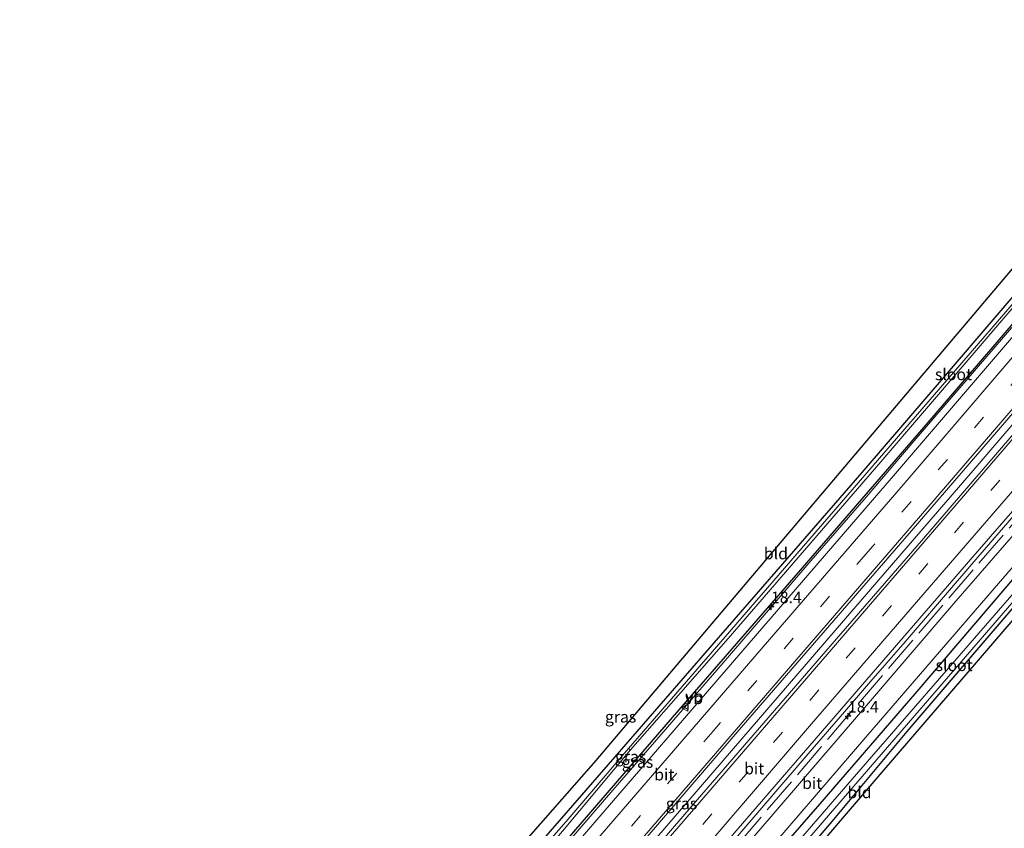
# Model space of a CAD drawing. Units: metres. Extents: x 90000 to 100001, y 393749 to 400001.
# Drawn here: x 92103 to 92315, y 399014 to 399188 of the extents above; entities that cross this region are included whole.
import ezdxf
from ezdxf.enums import TextEntityAlignment as Align

# ---------------------------------------------------------------- set-up
doc = ezdxf.new("R2010")
doc.units = ezdxf.units.M
doc.linetypes.add('IE-TERREINAFSCHEIDING', pattern=[10, 8, -2])
doc.linetypes.add('VW-3-9_STREEP', pattern=[12, 3, -9])
doc.layers.get('0').update_dxf_attribs({"lineweight": 25})
for name, color, linetype, lineweight in [('B-ME-AM-KILOMETR-S-B1', 7, 'Continuous', 18), ('B-ME-BV-GELEIDECONSTRUCTIE-GELEIDERAIL-L-B1', 213, 'BV-GELEIDERAIL', 18), ('B-ME-IE-GRASLAND-GV-B6', 93, 'Continuous', 18), ('B-ME-IE-GRONDWERKLIJN-GROND_INGERICHT-GV-B6', 253, 'Continuous', 18), ('B-ME-IE-TERREINAFSCHEIDING-RASTERHEKWERK-L-B1', 8, 'IE-TERREINAFSCHEIDING', 18), ('B-ME-OG-WATER-GV-B6', 153, 'Continuous', 18), ('B-ME-VH-VERH_SOORT-BITUMEN-GV-B6', 8, 'IE-TERREINAFSCHEIDING-NATUURLIJK-HOUTWAL', 18), ('B-ME-VW-MARKERING-39STREEP-015-L-B1', 255, 'VW-3-9_STREEP', 18), ('B-ME-VW-MARKERING-STREEP-015-L-B1', 7, 'Continuous', 18), ('B-ME-VW-MEUBILAIR_WEGMEUBILAIR-VERKEERSBORD-S-B1', 8, 'Continuous', 18)]:
    doc.layers.add(name, color=color, linetype=linetype, lineweight=lineweight)
doc.layers.add('B-ME-GW-INSTEEKWATERGANG-L-B1', color=10, linetype='Continuous')
doc.layers.add('B-ME-KG-KADASTRAAL-OPNAMEDTMGRENS-L-B1', color=10, linetype='Continuous')
doc.styles.add('NLCS-ISO', font='NLCS-ISO.TTF')
doc.linetypes.add('BV-GELEIDERAIL', pattern='A,10,-3,[108,NLCS.SHX,S=1,R=0,X=0,Y=0],-3', length=16)
doc.linetypes.add('IE-TERREINAFSCHEIDING-NATUURLIJK-HOUTWAL', pattern='A,7,-1.5,[67,NLCS.SHX,S=0.75,R=45,X=0,Y=0],-1.5,7,-1.5,[70,NLCS.SHX,S=0.75,R=0,X=0,Y=0],-1.5', length=20)

# ---------------------------------------------------------------- blocks, each defined once
blk = doc.blocks.new('hecto')
for p, q in [((0, 0.625), (-0.625, 0)), ((0, -0.625), (0, 0.625)), ((-0.625, 0), (0.625, 0)), ((0.625, 0), (0, -0.625))]:
    blk.add_line(p, q)
blk = doc.blocks.new('verkeersbord')
for p, q in [((0, 0.75), (-0.75, -0.625)), ((0.75, -0.625), (0, 0.75)), ((-0.75, -0.625), (0.75, -0.625))]:
    blk.add_line(p, q)

msp = doc.modelspace()

# ---------------------------------------------------------------- linework, layer by layer
at = {"layer": 'B-ME-BV-GELEIDECONSTRUCTIE-GELEIDERAIL-L-B1'}
for points in [[(92378.0978, 399172.2478, 5.206), (92357.5408, 399148.0561, 5.166), (92330.7573, 399116.6183, 5.075), (92309.0618, 399091.2499, 4.956), (92282.8986, 399060.8627, 4.809), (92252.5153, 399025.5568, 4.844), (92224.6343, 398993.2393, 4.69), (92194.277, 398958.0128, 4.508), (92167.317, 398926.7243, 4.473), (92135.1309, 398889.3244, 4.389), (92114.4995, 398865.261, 4.263)], [(92317.0136, 399121.5717, 4.789), (92302.1696, 399104.3497, 4.595), (92295.5276, 399096.6087, 4.719), (92285.5486, 399084.9777, 4.458), (92273.6556, 399071.2447, 4.421), (92265.4406, 399061.6967, 4.587), (92254.7426, 399049.2617, 4.545), (92242.7666, 399035.3907, 4.465), (92229.6196, 399020.1627, 4.412), (92213.3136, 399001.2117, 4.127)], [(92257.455, 399011.393, 4.58), (92265.248, 399020.498, 4.632), (92273.075, 399029.592, 4.676), (92280.909, 399038.693, 4.731), (92286.116, 399044.713, 4.756), (92293.971, 399053.803, 4.805), (92301.802, 399062.895, 4.826), (92309.644, 399072.001, 4.852), (92317.479, 399081.09, 4.899)]]:
    msp.add_polyline3d(points, dxfattribs=at)
at = {"layer": 'B-ME-GW-INSTEEKWATERGANG-L-B1'}
for points in [[(92169.446, 398853.686, 2.878), (92162.822, 398858.095, 2.782), (92158.388, 398860.986, 2.782), (92157.307, 398861.974, 2.789), (92156.458, 398863.149, 2.789), (92155.847, 398865.375, 2.817), (92155.4, 398869.651, 2.88), (92155.288, 398873.477, 2.852), (92156.093, 398876.649, 2.824), (92156.972, 398879.297, 2.796), (92159.389, 398883.038, 2.768), (92166.545, 398892.116, 2.719), (92179.236, 398907.132, 2.873), (92197.549, 398928.832, 2.859), (92213.757, 398947.247, 2.971), (92232.036, 398968.544, 3.16), (92255.198, 398995.335, 3.181), (92275.636, 399018.804, 3.167), (92296.557, 399043.075, 3.223), (92320.975, 399071.701, 3.573), (92342.695, 399096.587, 3.447), (92360.387, 399117.126, 3.475), (92382.265, 399142.338, 3.594), (92395.301, 399157.509, 3.622)], [(92249.448, 398981.097, 2.866), (92250.723, 398982.888, 2.817), (92258.133, 398991.541, 2.852), (92278.269, 399015.024, 2.901), (92294.389, 399034.444, 2.705), (92322.011, 399066.654, 2.488), (92341.906, 399089.607, 2.642), (92360.702, 399110.998, 2.656), (92369.733, 399121.213, 2.789), (92379.564, 399132.55, 2.789), (92393.775, 399148.682, 2.831), (92399.114, 399154.848, 2.831)], [(92324.046, 399136.19, 3.379), (92302.623, 399111.18, 3.26), (92284.627, 399090.307, 3.12), (92269.911, 399073.356, 3.022), (92250.386, 399050.821, 2.987), (92231.425, 399028.976, 3.141), (92214.557, 399009.604, 3.134)], [(92325.551, 399132.1, 3.785), (92298.896, 399101.046, 3.757), (92270.444, 399068.181, 3.659), (92243.789, 399037.428, 3.554), (92217.929, 399007.552, 3.274), (92191.251, 398976.463, 3.316), (92171.96, 398954.161, 3.239), (92154.229, 398934.046, 3.162), (92127.242, 398902.968, 2.889), (92117.053, 398891.587, 2.847), (92115.34, 398889.713, 2.882), (92114.016, 398888.655, 2.973), (92112.827, 398888.203, 2.994), (92110.879, 398887.845, 2.84), (92108.841, 398887.136, 2.833), (92107.174, 398886.215, 2.826), (92104.927, 398883.625, 2.847), (92104.797, 398883.332, 2.847), (92104.729, 398882.476, 2.84), (92105.788, 398881.153, 2.861), (92106.037, 398879.74, 2.882), (92104.967, 398877.296, 2.896), (92103.105, 398874.236, 2.889)]]:
    msp.add_polyline3d(points, dxfattribs=at)
at = {"layer": 'B-ME-IE-GRASLAND-GV-B6'}
for points in [[(92377.319, 399173.336, 4.431), (92378.439, 399171.771, 4.361), (92357.848, 399147.671, 4.312), (92340.605, 399127.66, 4.263), (92340.908, 399127.399, 4.263), (92339.935, 399125.267, 4.277), (92319.618, 399101.32, 4.235), (92297.5, 399075.545, 4.193), (92278.275, 399053.33, 3.997), (92247.879, 399018.205, 3.906), (92224.633, 398991.238, 3.885), (92194.035, 398955.568, 3.808), (92167.301, 398924.722, 3.752), (92144.196, 398897.775, 3.563), (92115.616, 398864.452, 3.443), (92113.107, 398866.27, 3.395), (92143.838, 398902.05, 3.479), (92174.594, 398937.66, 3.689), (92214.068, 398983.459, 3.759), (92259.561, 399036.357, 3.92), (92293.47, 399075.558, 4.116), (92338.72, 399128.135, 4.221), (92377.319, 399173.336, 4.431)], [(92340.063, 399153.18, 2.371), (92306.182, 399113.938, 2.336), (92281.193, 399084.946, 2.273), (92255.154, 399054.877, 2.168), (92234.331, 399030.771, 2.028), (92220.876, 399015.009, 2.028), (92211.908, 399004.81, 2.028)], [(92214.557, 399009.604, 3.134), (92231.425, 399028.976, 3.141), (92250.386, 399050.821, 2.987), (92269.911, 399073.356, 3.022), (92284.627, 399090.307, 3.12), (92302.623, 399111.18, 3.26), (92324.046, 399136.19, 3.379)], [(92325.551, 399132.1, 3.785), (92298.896, 399101.046, 3.757), (92270.444, 399068.181, 3.659), (92243.789, 399037.428, 3.554), (92217.929, 399007.552, 3.274)], [(92217.929, 399007.552, 3.274), (92243.789, 399037.428, 3.554), (92270.444, 399068.181, 3.659), (92298.896, 399101.046, 3.757), (92325.551, 399132.1, 3.785)], [(92220.1, 399012.922, 2.028), (92234.806, 399030.5, 2.028), (92255.853, 399054.501, 2.21), (92288.762, 399092.553, 2.308), (92317.403, 399126.087, 2.329)], [(92319.518, 399122.251, 4.164), (92291.894, 399090.061, 4.031), (92256.758, 399049.328, 3.919), (92228.866, 399016.951, 3.737), (92198.907, 398982.131, 3.597), (92171.289, 398950.229, 3.527), (92147.203, 398922.442, 3.45), (92121.561, 398892.516, 3.31)], [(92257.589, 399012.992, 3.52), (92281.609, 399040.882, 3.702), (92308.547, 399072.112, 3.66), (92335.286, 399102.87, 3.87)], [(92260.258, 399003.874, 3.19), (92285.508, 399033.229, 3.386), (92314.509, 399066.844, 3.533), (92341.529, 399098.118, 3.596)], [(92325.875, 399086.677, 3.68), (92304.919, 399062.522, 3.68), (92283.949, 399038.009, 3.631), (92257.657, 399007.426, 3.54)], [(92256.101, 398991.572, 1.9), (92286.103, 399026.339, 1.9), (92314.261, 399058.916, 1.9), (92334.566, 399082.579, 1.9)], [(92320.975, 399071.701, 3.573), (92296.557, 399043.075, 3.223), (92275.636, 399018.804, 3.167), (92255.198, 398995.335, 3.181)], [(92255.198, 398995.335, 3.181), (92275.636, 399018.804, 3.167), (92296.557, 399043.075, 3.223), (92320.975, 399071.701, 3.573)], [(92322.011, 399066.654, 2.488), (92294.389, 399034.444, 2.705), (92278.269, 399015.024, 2.901), (92258.133, 398991.541, 2.852)], [(92317.407, 399064.329, 1.9), (92283.47, 399025.238, 1.9), (92265.489, 399004.372, 1.9)]]:
    msp.add_polyline3d(points, dxfattribs=at)
at = {"layer": 'B-ME-IE-GRONDWERKLIJN-GROND_INGERICHT-GV-B6'}
for points in [[(92362.527, 399187.945, 3.573), (92365.791, 399184.696, 3.456), (92341.895, 399156.752, 3.372), (92324.046, 399136.19, 3.379), (92302.623, 399111.18, 3.26), (92284.627, 399090.307, 3.12), (92269.911, 399073.356, 3.022), (92250.386, 399050.821, 2.987), (92231.425, 399028.976, 3.141), (92214.557, 399009.604, 3.134), (92210.011, 399004.79, 3.19), (92207.764, 399004.867, 3.101), (92205.61, 399006.436, 3.143), (92203.85, 399008.042, 3.171), (92204.116, 399009.717, 3.146), (92205.993, 399009.573, 3.23), (92208.657, 399006.911, 3.23), (92227.304, 399028.207, 3.216), (92338.891, 399159.99, 3.559), (92362.527, 399187.945, 3.573)], [(92249.715, 398979.777, 3.128), (92249.448, 398981.097, 2.866), (92250.723, 398982.888, 2.817), (92258.133, 398991.541, 2.852), (92278.269, 399015.024, 2.901), (92294.389, 399034.444, 2.705), (92322.011, 399066.654, 2.488), (92341.906, 399089.607, 2.642), (92342.449, 399087.849, 2.642), (92288.963, 399025.642, 2.939), (92249.715, 398979.777, 3.128)]]:
    msp.add_polyline3d(points, dxfattribs=at)
at = {"layer": 'B-ME-IE-TERREINAFSCHEIDING-RASTERHEKWERK-L-B1'}
msp.add_polyline3d([(92147.392, 398881.717, 3.386), (92160.648, 398897.308, 3.302), (92180.199, 398920.148, 3.274), (92212.29, 398957.128, 3.267), (92244.785, 398994.694, 3.491), (92277.388, 399032.855, 3.61), (92309.867, 399070.711, 3.743), (92333.908, 399098.501, 3.841), (92360.852, 399129.778, 3.988), (92388.766, 399162.171, 4.24)], dxfattribs=at)
at = {"layer": 'B-ME-KG-KADASTRAAL-OPNAMEDTMGRENS-L-B1'}
for points in [[(92338.891, 399159.99, 3.559), (92227.304, 399028.207, 3.216), (92208.657, 399006.911, 3.23)], [(92342.449, 399087.849, 2.642), (92288.963, 399025.642, 2.939), (92249.715, 398979.777, 3.128)]]:
    msp.add_polyline3d(points, dxfattribs=at)
at = {"layer": 'B-ME-OG-WATER-GV-B6'}
for points in [[(92366.653, 399184.108, 2.483), (92367.049, 399183.764, 2.483), (92343.123, 399155.62, 2.399), (92317.403, 399126.087, 2.329), (92288.762, 399092.553, 2.308), (92255.853, 399054.501, 2.21), (92234.806, 399030.5, 2.028), (92234.331, 399030.771, 2.028), (92255.154, 399054.877, 2.168), (92281.193, 399084.946, 2.273), (92306.182, 399113.938, 2.336), (92340.063, 399153.18, 2.371), (92366.653, 399184.108, 2.483)], [(92396.876, 399156.194, 1.9), (92397.72, 399155.327, 1.9), (92383.485, 399138.897, 1.9), (92361.098, 399113.125, 1.9), (92334.566, 399082.579, 1.9), (92314.261, 399058.916, 1.9), (92286.103, 399026.339, 1.9), (92256.101, 398991.572, 1.9), (92230.734, 398961.965, 1.9), (92205.028, 398932.314, 1.9), (92203.865, 398933.299, 1.9), (92217.244, 398948.749, 1.9), (92233.21, 398967.17, 1.9), (92248.506, 398984.903, 1.9), (92265.489, 399004.372, 1.9), (92283.47, 399025.238, 1.9), (92317.407, 399064.329, 1.9), (92334.843, 399084.44, 1.9), (92356.544, 399109.591, 1.9), (92372.091, 399127.408, 1.9), (92396.876, 399156.194, 1.9)], [(92114.732, 398891.718, 2.028), (92117.131, 398894.606, 2.028), (92122.885, 398901.647, 2.028), (92130.625, 398910.938, 2.028), (92142.903, 398925.481, 2.028), (92155.779, 398940.551, 2.028), (92168.27, 398954.894, 2.028), (92186.387, 398975.787, 2.028), (92200.449, 398991.941, 2.028), (92211.908, 399004.81, 2.028), (92220.876, 399015.009, 2.028), (92234.331, 399030.771, 2.028), (92234.806, 399030.5, 2.028), (92220.1, 399012.922, 2.028), (92202.282, 398992.196, 2.028), (92177.961, 398963.95, 2.028), (92158.817, 398941.875, 2.028), (92140.15, 398920.391, 2.028), (92121.648, 398899.118, 2.028), (92115.169, 398891.445, 2.028), (92114.732, 398891.718, 2.028)]]:
    msp.add_polyline3d(points, dxfattribs=at)
at = {"layer": 'B-ME-VH-VERH_SOORT-BITUMEN-GV-B6'}
for points in [[(92391.493, 399162.562, 3.995), (92393.796, 399158.692, 3.792), (92368.324, 399129.119, 3.708), (92341.529, 399098.118, 3.596), (92314.509, 399066.844, 3.533), (92285.508, 399033.229, 3.386), (92260.258, 399003.874, 3.19), (92232.487, 398971.53, 3.183), (92203.833, 398938.317, 3.064), (92183.981, 398915.491, 2.987), (92168.83, 398897.902, 2.98), (92163.355, 398891.08, 2.994), (92159.907, 398893.877, 3.106), (92176.171, 398912.912, 3.169), (92196.21, 398935.97, 3.267), (92213.329, 398955.948, 3.316), (92236.471, 398982.907, 3.435), (92257.657, 399007.426, 3.54), (92283.949, 399038.009, 3.631), (92304.919, 399062.522, 3.68), (92325.875, 399086.677, 3.68), (92349.388, 399113.859, 3.736), (92371.384, 399139.231, 3.883), (92391.493, 399162.562, 3.995)], [(92338.72, 399128.135, 4.221), (92293.47, 399075.558, 4.116), (92259.561, 399036.357, 3.92), (92214.068, 398983.459, 3.759), (92174.594, 398937.66, 3.689), (92143.838, 398902.05, 3.479), (92113.107, 398866.27, 3.395), (92112.704, 398866.712, 3.412), (92112.844, 398872.207, 3.367), (92107.311, 398871.474, 3.391), (92104.899, 398873.248, 3.22), (92121.561, 398892.516, 3.31), (92147.203, 398922.442, 3.45), (92171.289, 398950.229, 3.527), (92198.907, 398982.131, 3.597), (92228.866, 399016.951, 3.737), (92256.758, 399049.328, 3.919), (92291.894, 399090.061, 4.031), (92319.518, 399122.251, 4.164)], [(92335.286, 399102.87, 3.87), (92308.547, 399072.112, 3.66), (92281.609, 399040.882, 3.702), (92257.589, 399012.992, 3.52), (92232.894, 398984.242, 3.492), (92204.828, 398951.711, 3.338), (92177.666, 398920.202, 3.275), (92158.249, 398897.859, 3.275), (92141.095, 398877.855, 3.282), (92123.755, 398857.479, 3.233), (92121.535, 398859.109, 3.321), (92119.587, 398862.484, 3.391), (92116.186, 398864.056, 3.412), (92115.616, 398864.452, 3.443), (92144.196, 398897.775, 3.563), (92167.301, 398924.722, 3.752), (92194.035, 398955.568, 3.808), (92224.633, 398991.238, 3.885), (92247.879, 399018.205, 3.906), (92278.275, 399053.33, 3.997), (92297.5, 399075.545, 4.193), (92319.618, 399101.32, 4.235)]]:
    msp.add_polyline3d(points, dxfattribs=at)
at = {"layer": 'B-ME-VW-MARKERING-39STREEP-015-L-B1'}
for points in [[(92375.601, 399177.891, 4.378), (92351.076, 399149.028, 4.336), (92326.561, 399120.403, 4.273), (92285.514, 399072.7, 4.098), (92252.572, 399034.503, 3.951), (92211.477, 398986.754, 3.846), (92178.542, 398948.572, 3.678), (92145.737, 398910.412, 3.643), (92122.909, 398884.019, 3.412), (92112.844, 398872.207, 3.367)], [(92382.604, 399168.668, 4.455), (92361.041, 399143.129, 4.301), (92330.053, 399106.839, 4.14), (92298.885, 399070.668, 4.014), (92260.176, 399025.748, 3.902), (92221.19, 398980.491, 3.748), (92182.223, 398935.295, 3.608), (92150.667, 398898.717, 3.468), (92119.587, 398862.484, 3.391)]]:
    msp.add_polyline3d(points, dxfattribs=at)
at = {"layer": 'B-ME-VW-MARKERING-STREEP-015-L-B1'}
for points in [[(92371.335, 399178.56, 4.329), (92349.16, 399152.467, 4.301), (92326.705, 399126.296, 4.196), (92293.545, 399087.639, 4.112), (92263.357, 399052.656, 4.056), (92237.724, 399022.905, 3.93), (92206.567, 398986.766, 3.692), (92177.653, 398953.254, 3.664), (92153.405, 398925.043, 3.412), (92122.086, 398888.659, 3.363), (92107.311, 398871.474, 3.391)], [(92376.775, 399173.776, 4.308), (92364.47, 399159.21, 4.287), (92333.135, 399122.653, 4.21), (92300.468, 399084.622, 4.112), (92272.443, 399052.122, 3.993), (92245.885, 399021.311, 3.867), (92213.488, 398983.75, 3.713), (92179.524, 398944.304, 3.503), (92146.756, 398906.219, 3.482), (92112.704, 398866.712, 3.412)], [(92379.604, 399170.689, 4.462), (92359.215, 399146.683, 4.308), (92337.44, 399121.209, 4.35), (92309.661, 399088.767, 4.301), (92281.221, 399055.733, 4.147), (92251.958, 399021.751, 4.07), (92222.244, 398987.333, 3.895), (92190.915, 398950.953, 3.762), (92166.882, 398923.027, 3.65), (92134.085, 398884.952, 3.552), (92116.186, 398864.056, 3.412)], [(92385.469, 399166.375, 4.609), (92368.373, 399146.279, 4.413), (92348.042, 399122.233, 4.196), (92323.562, 399093.731, 3.958), (92296.857, 399062.847, 3.825), (92273.377, 399035.576, 3.79), (92242.686, 398999.789, 3.692), (92208.94, 398960.662, 3.608), (92176.148, 398922.627, 3.412), (92147.791, 398889.576, 3.349), (92121.535, 398859.109, 3.321)]]:
    msp.add_polyline3d(points, dxfattribs=at)

# ---------------------------------------------------------------- block references
at = {"layer": 'B-ME-AM-KILOMETR-S-B1', "rotation": 90}
for p in [(92265.071, 399061.318, 4.887), (92281.66, 399037.726, 3.887)]:
    msp.add_blockref('hecto', p, dxfattribs=at)
at = {"layer": 'B-ME-VW-MEUBILAIR_WEGMEUBILAIR-VERKEERSBORD-S-B1', "rotation": 90}
for p in [(92246.543, 399039.563, 4.197), (92246.595, 399039.959, 6.244)]:
    msp.add_blockref('verkeersbord', p, dxfattribs=at)

# ---------------------------------------------------------------- texts
at = {"layer": 'B-ME-AM-KILOMETR-S-B1', "ltscale": 0.2, "style": 'NLCS-ISO'}
for p in [(92265.071, 399061.318, 4.887), (92281.66, 399037.726, 3.887)]:
    msp.add_text('18.4', height=2.5, dxfattribs=at).set_placement(p, align=Align.BOTTOM_LEFT)
at = {"layer": 'B-ME-IE-GRASLAND-GV-B6', "ltscale": 0.2, "style": 'NLCS-ISO'}
for p in [(92232.6445, 399037.5965), (92234.808, 399029), (92236.3, 399027.855), (92245.773, 399018.894)]:
    msp.add_text('gras', height=2.5, dxfattribs=at).set_placement(p, align=Align.MIDDLE_CENTER)
at = {"layer": 'B-ME-IE-GRONDWERKLIJN-GROND_INGERICHT-GV-B6', "ltscale": 0.2, "style": 'NLCS-ISO'}
for p in [(92266.1255, 399072.8152), (92284.1565, 399021.3)]:
    msp.add_text('bld', height=2.5, dxfattribs=at).set_placement(p, align=Align.MIDDLE_CENTER)
at = {"layer": 'B-ME-OG-WATER-GV-B6', "ltscale": 0.2, "style": 'NLCS-ISO'}
for p in [(92304.4019, 399111.4579), (92304.5484, 399048.7105)]:
    msp.add_text('sloot', height=2.5, dxfattribs=at).set_placement(p, align=Align.MIDDLE_CENTER)
at = {"layer": 'B-ME-VH-VERH_SOORT-BITUMEN-GV-B6', "ltscale": 0.2, "style": 'NLCS-ISO'}
for p in [(92242.0605, 399025.1288), (92261.4375, 399026.4238), (92273.944, 399023.2774)]:
    msp.add_text('bit', height=2.5, dxfattribs=at).set_placement(p, align=Align.MIDDLE_CENTER)
at = {"layer": 'B-ME-VW-MEUBILAIR_WEGMEUBILAIR-VERKEERSBORD-S-B1', "ltscale": 0.2, "style": 'NLCS-ISO'}
for p in [(92246.543, 399039.563, 4.197), (92246.595, 399039.959, 6.244)]:
    msp.add_text('vb', height=2.5, dxfattribs=at).set_placement(p, align=Align.BOTTOM_LEFT)

doc.saveas('drawing.dxf')
